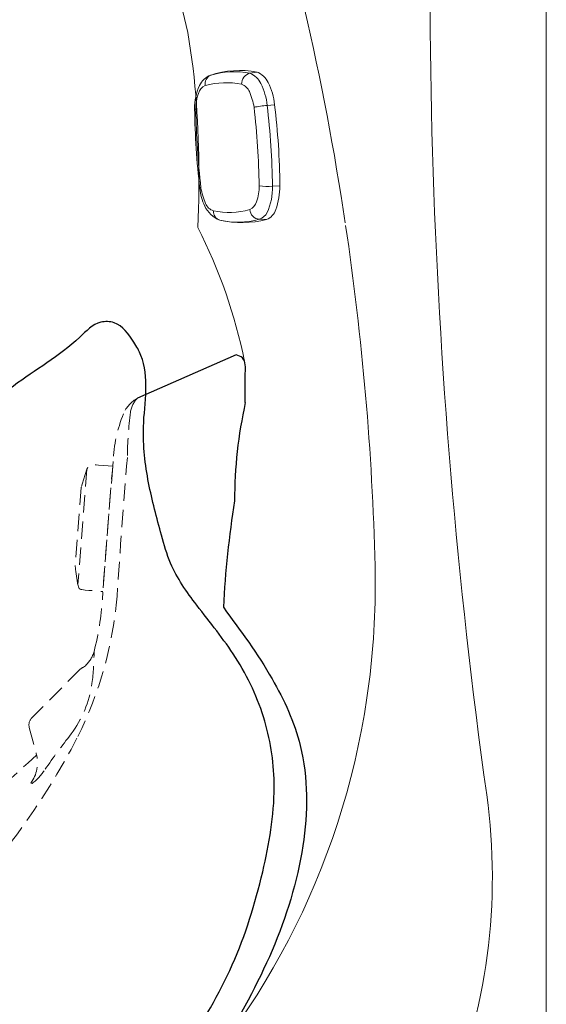
# Model space of a CAD drawing. Units: inches. Extents: x 0 to 89, y -21 to 137.
# Drawn here: x 82 to 89, y 5 to 19 of the extents above; entities that cross this region are included whole.
import ezdxf

# ---------------------------------------------------------------- set-up
doc = ezdxf.new("R2010")
doc.units = ezdxf.units.IN
doc.header["$MEASUREMENT"] = 0
doc.linetypes.add('HIDDEN', pattern=[0.375, 0.25, -0.125])
doc.layers.add('1', color=4, linetype='Continuous')
doc.layers.add('DIM', color=3, linetype='Continuous')

# ---------------------------------------------------------------- blocks, each defined once
blk = doc.blocks.new('2016SPKR')
at = {"layer": '1', "color": 3, "linetype": 'Continuous', "lineweight": 15}
for p, q in [((-0.5803043723636563, 0.01979540636341426), (-0.5864171564146545, -0.08696733450331351)), ((0.5700939987885647, -0.157388762793957), (0.5784180369993805, -0.05076991712510903)), ((-1.062947184518549, -0.1721754651841252), (-1.060026646540166, -0.2753155095613948)), ((1.047850573822842, -0.3007045964411219), (1.041484643620805, -0.2793108882670907)), ((1.047850573842084, -0.300704596163456), (1.03074382194572, -0.4026251318512521)), ((1.006815853331801, -0.9660714022456176), (1.039550784406543, -0.8259012224679481))]:
    blk.add_line(p, q, dxfattribs=at)
at = {"layer": '1', "color": 2, "linetype": 'Continuous', "lineweight": 15}
for centre, radius, start, end in [((-0.5613091736135516, -1.099900390625372), 1.11985690843514, 90.97190713100707, 108.7640916832911), ((-0.6604143715325108, -10.84437632056557), 10.86446707962107, 83.45254688480736, 89.577521252628), ((-0.8460491161437176, -0.2617608605512913), 0.2346706530375114, 108.7640916832929, 157.5579090353503), ((0.4936152860965706, -0.9526976340606836), 0.9059056862295609, 63.38832461694804, 84.62861874123179), ((0.3822366115859381, -0.5247822915960114), 1.487577823097331, 166.2884373573504, 192.3671141238398), ((0.7585787366913337, -0.4238470460328614), 0.3143918870595969, 23.0593586491709, 63.38832461694842), ((-0.2570839943132626, -0.5520935828329812), 1.328928383922841, 341.5895355781104, 10.90415730352574), ((-0.6972754959150791, -0.6920681672247326), 0.4030286190871429, 202.0480311057457, 245.2337955300429), ((0.7334398103986928, -0.8610247823921355), 0.2928639512365009, 295.0928684405433, 338.9807249783153), ((-0.534335055485144, -0.3388857850295039), 0.7919854061735814, 245.2337955300447, 264.322275201515), ((0.6362832760886192, 10.00070182700948), 11.19756086482737, 263.5959174928653, 269.4346688379675), ((0.5420099020779503, -0.4522332389862385), 0.7442572783469522, 268.7519982849453, 295.0928684405433)]:
    blk.add_arc(centre, radius, start, end, dxfattribs=at)
at = {"layer": '1', "color": 3, "linetype": 'Continuous', "lineweight": 15}
for centre, radius, start, end in [((-0.6144738235603313, -0.8860532200820899), 0.7995782733442892, 87.98911663316412, 115.7935378658611), ((0.33550578033595, -0.1539330546372213), 0.9243518332255083, 175.8455027495508, 187.7026464944266), ((-0.698621480925766, -11.46140670632269), 11.37499277521029, 83.59616215007284, 89.43481823716269), ((0.07308086724083296, -0.5809854127568457), 1.173612682066138, 164.9031093705733, 192.916984790783), ((-0.8787781149401326, -0.3391561282413278), 0.1921631043654072, 115.7935378658629, 160.5963533269825), ((-0.9093790090331595, -0.262190706468985), 0.151218286569885, 184.9791688117016, 265.8126939309289), ((-0.5967741681421899, -0.9051933948309454), 0.6275785509504019, 88.51457209430473, 109.7369360506315), ((-0.6894959844212565, -11.32969202280526), 11.05240369683404, 83.59599668049283, 89.43498371621938), ((-0.7110805475060147, -0.0717716566045965), 1.2840321316714, 347.6568662248828, 356.1767772966423), ((0.4722114598026792, -1.094514934157154), 0.9422242050022679, 64.10559817608952, 84.03709538417988), ((0.7516763996369775, -0.5188364631710414), 0.3022973696894586, 22.60818472856952, 64.10559817608952), ((0.1546596063988943, -0.7061414020290897), 1.114327663446092, 164.7482409710994, 191.827672296629), ((-0.7406080217519673, -0.5042955422269841), 0.2016592326908133, 109.7369360506315, 153.0832524589039), ((0.3997485908940064, -1.275825352058909), 0.9405858686896309, 66.92103459235769, 81.22304208596124), ((0.6932070793955063, -0.5871210457445386), 0.1919661347729175, 19.74671314259832, 66.9210345923595), ((0.880617517923497, -0.3684411238051979), 0.1539689990260393, 267.4937833493116, 347.1723716172848), ((-0.08791994301387263, -0.6373483791950179), 1.143023896181467, 343.2860522362558, 11.85015640440256), ((-0.2167834605648409, -0.7506653980363893), 1.114327066532843, 344.7482358136186, 11.82768685788115), ((-0.9400103599558065, -0.7951956136694633), 0.1394056169388154, 200.2226538352181, 271.6446968994396), ((-0.7580425612877946, -0.8722433888501513), 0.1885562240833117, 199.2935168199277, 247.3742294464039), ((0.8793055554509976, -0.9031900785784899), 0.1421721199971911, 261.5020709163708, 333.7506245431805), ((-0.4443679105550302, -0.1196427316515667), 1.003908623802614, 247.3742294464057, 260.7698471967894), ((-0.6293189630667655, -1.109770428556345), 0.0239362178766617, 314.0100145243551, 358.1269229404155), ((0.6273715485024525, 9.872885380592365), 11.05240369683308, 263.5959966804928, 269.434983716221), ((0.6992810424776792, -0.9760927522846714), 0.1728301182463805, 285.8844504080976, 336.9357193689667), ((0.5394354718780789, -1.180224947586794), 0.02109098667255031, 176.6185434001168, 229.7134033736411), ((0.5346496144465505, -0.5516128149947406), 0.6275789928295326, 268.5145841483834, 289.7369330016681)]:
    blk.add_arc(centre, radius, start, end, dxfattribs=at)
blk = doc.blocks.new('Niagara neckjet pillow')
at = {"layer": '1', "color": 3, "linetype": 'HIDDEN', "lineweight": 15}
for p, q in [((9.481940290345044, -0.565241308497221), (7.684106369331822, -0.7012762272659074)), ((6.622845873473132, -0.9478738241263329), (6.593287353705058, -0.9886243246664037)), ((6.608254001995611, -0.9684307950052045), (6.594276394889881, -0.9905978742946075)), ((9.4366185751688, -0.9340366298023923), (7.784404899027258, -1.059053045721242)), ((6.570953721447417, -1.020551171356161), (5.878144929941506, -1.709132531317209)), ((6.576097194100818, -1.010477444929592), (6.594276395741481, -0.990597874798965)), ((9.17245013056128, -1.015340240324235), (8.057799449574027, -1.099681409478563)), ((5.349999754284191, -1.641462307230796), (5.305668312206414, -1.634639724265952)), ((5.733137926211491, -1.747511815649233), (5.358449520679194, -1.645884374939655)), ((4.935607224038883, -1.702795990953859), (4.937887122167943, -1.724180149543741)), ((1.687683810432802, -4.940795099253194), (1.709060891824336, -4.943140427642874)), ((1.625082267907757, -5.35499799247782), (1.618395382320827, -5.310645879155516)), ((1.729958779983335, -5.738458908658913), (1.629478456486581, -5.363461251952231)), ((1.000437611407662, -6.574046097226187), (1.691135917240999, -5.883347783059548)), ((0.9276018013795095, -6.625715595189376), (0.9684425676519908, -6.596281920674926)), ((0.9482033308177193, -6.611186701572251), (0.970413081322576, -6.597276996789731)), ((0.9903481918243386, -6.579158717642883), (0.9704130818243328, -6.597276997642865)), ((0.5362215250669138, -9.48362567178701), (0.6777576335702307, -7.686216470558776)), ((0.9051538153733745, -9.439432775838284), (1.035225837824264, -7.787609418195601)), ((0.9872654674709125, -9.17551437784364), (1.07501735483023, -8.061127021622951))]:
    blk.add_line(p, q, dxfattribs=at)
at = {"layer": '1', "color": 3, "linetype": 'HIDDEN', "lineweight": 15, "flags": 128}
for points in [[(7.784404899027258, -1.059053045721242), (7.767909545753362, -1.055667754349685), (7.751564357741067, -1.051621447927204), (7.735730513847635, -1.045933627351076), (7.725879742172587, -1.03815394817893), (7.719437177615823, -1.027321057034214), (7.715488290596717, -1.015314226374073), (7.712765151604394, -1.002980140837678), (7.70603688131245, -0.9529182560839047), (7.701367786243942, -0.9026143083497118), (7.684106369331822, -0.7012762272659074)], [(9.481940290345044, -0.565241308497221), (9.49517084984398, -0.7668843884768393), (9.497235198325576, -0.8005018078413286), (9.498814630417492, -0.8341447657728622), (9.499005348597983, -0.867822472902219), (9.498169130224333, -0.8804258808073229), (9.49607187737056, -0.8928901987452633), (9.491332695461345, -0.9045691680256738), (9.482764692185818, -0.9137425224004687), (9.467966973926856, -0.9217481110532333), (9.452416733965457, -0.928207817235716), (9.4366185751688, -0.9340366298023923)], [(8.050268082197455, -1.098810165125059), (8.045109189827464, -1.098121728662406), (8.041042321563332, -1.097578073693541)], [(9.188699980185682, -1.010739398251843), (9.183688636102026, -1.012201659752009), (9.179764652929755, -1.013345666734395)], [(1.035225837824264, -7.787609418195601), (1.031891042259694, -7.771103782314384), (1.027894775195755, -7.754746288118284), (1.022255436822299, -7.738895112197937), (1.01450593993318, -7.729020578863114), (1.003692815392206, -7.722544893086095), (0.9916981255485879, -7.71855928061791), (0.979372431262, -7.715798408954115), (0.929331371136918, -7.708916968132641), (0.8790419475676501, -7.704093952118399), (0.6777576335702307, -7.686216470558776)], [(1.074169162446331, -8.05359302328445), (1.073496516723431, -8.04843204828164), (1.072965309946262, -8.044363535339187)], [(0.9826149182905723, -9.191750071635767), (0.9840925089245545, -9.186743225908359), (0.9852485189314919, -9.182822762061335)], [(0.5362215250669138, -9.48362567178701), (0.7378231719756272, -9.497473248182075), (0.7714341164949516, -9.499640464807129), (0.8050720834286054, -9.50132284546764), (0.8387490492133267, -9.501616625060834), (0.85135495714173, -9.50081898022026), (0.863825634838868, -9.498759881153987), (0.8755190525273733, -9.494056462037676), (0.8847185842052667, -9.485516571668214), (0.8927694201335257, -9.470743421827862), (0.8992766837370496, -9.455213023017308), (0.9051538153733745, -9.439432775838284)]]:
    blk.add_lwpolyline(points, dxfattribs=at)
at = {"layer": '1', "color": 3}
for centre, radius, start, end in [((9.013325006770323, 7.654432127973749), 6.47386338830789, 269.7933526757308, 282.3288278433278), ((6.754471931464444, 15.46459414235696), 14.45785796482527, 272.8138420958635, 278.8948785005965), ((-15.48519212136704, -6.707114731773274), 14.45785796482527, 350.9297816420478, 357.0108180467809), ((-7.681979340733847, -8.989858301887082), 6.47386338830789, 347.4958322993165, 0.03130746691343324)]:
    blk.add_arc(centre, radius, start, end, dxfattribs=at)
at = {"layer": '1', "color": 3, "linetype": 'HIDDEN', "lineweight": 15}
for centre, radius, start, end in [((10.06295994352491, -0.0002737471598521779), 0.4452276163712309, 292.0757742155282, 331.7315293210316), ((10.21375357033111, 0.01640865935954139), 0.3320400877018668, 277.26833489553, 316.7326788160189), ((1.874549024858446, 94.50154828479077), 95.17182038560192, 273.4618307152562, 274.6593052164073), ((9.469096034923759, 1.464012525469542), 2.025356924418526, 272.1476364957127, 292.0757742155282), ((9.581049962933157, 4.977184373917623), 5.333000949872626, 270.2617681708729, 277.26833489553), ((8.084090969778195, -6.086842243478458), 5.609353413687083, 94.73181107319556, 116.2128651578372), ((1.322487602868627, 96.63898372370409), 97.5460815833727, 273.6753012224969, 274.835465654001), ((6.800528254311466, -4.133214134398486), 3.308982393663646, 89.5523146135714, 97.55004858763195), ((6.941820272888499, -1.243955544599061), 0.4352115033870826, 105.320520367292, 137.131591963613), ((7.859957020433377, -4.954464297488641), 4.257505320637094, 93.83232603331119, 104.043608922233), ((6.582747480989092, -2.402483577233298), 1.564684119320487, 97.9715908970656, 126.8359928977932), ((7.675378594130073, 4.319628621923201), 5.541025613367793, 285.8495418205323, 288.5332242546889), ((10.26618217080523, -10.16073704690194), 10.22935489770308, 117.0990756547385, 135.453753360629), ((6.465212759009965, -0.9141610310258415), 0.1500000442449116, 314.8246601426357, 329.364221723929), ((8.59325035134166, 3.455065413164363), 4.586010949243521, 259.8414706719005, 263.0841533820446), ((8.056290450746907, -1.079738426715977), 0.02000000000000447, 252.4752415869444, 274.3270975322925), ((9.170941117617978, -0.9953972586297795), 0.02000000000000463, 274.3270975322925, 296.178953477641), ((-1.564185529730601, 8.22193197076524), 11.82386559927063, 304.5081249330383, 307.5666000087395), ((5.563085848885642, -2.190871515126602), 0.7949510311560971, 122.6424053944498, 142.122934449006), ((-26.8772892634364, 27.1169258428848), 43.18377025354496, 314.7650182460615, 318.244448666544), ((5.229662843547437, -2.122776625807575), 0.493975933652817, 74.88753844484566, 126.2044179309277), ((5.772403998982647, -1.602742419402915), 0.1500000077923969, 254.8246638975079, 314.8246592659459), ((10.12927235314218, -10.29722852501169), 10.22935489770308, 134.3709067820156, 152.7255844879058), ((-27.03454755927932, 26.96014806309512), 43.18377025354496, 311.5802114761003, 315.0596418965829), ((2.173836805778407, -5.569764420486422), 0.7949510311560971, 127.7017256936379, 147.1822547481943), ((2.10676259408659, -5.236134588837558), 0.493975933652817, 143.6202422117163, 194.9371216977987), ((-8.217106667339593, 1.589339397639861), 11.82386559927063, 322.258060133905, 325.3165352096058), ((6.06207437731932, -8.102680392838948), 5.609353413687083, 153.6117949848068, 175.0928490694486), ((2.382327454379876, -6.590068864394539), 1.564684119320487, 142.9886672448511, 171.8530692455789), ((1.58506989751335, -5.777281766577772), 0.1500000077923969, 315.000000876698, 14.9999962451364), ((4.112383442977048, -6.813145091396109), 3.308982393663646, 172.2746115550123, 180.2723455290729), ((0.8943715633604512, -6.467980049179005), 0.1500000442449116, 300.4604384187152, 315.0000000000086), ((1.222705993047484, -6.945594585966319), 0.4352115033870826, 132.6930681790314, 164.5041397753523), ((4.930387640386627, -7.875082129964085), 4.257505320637094, 165.7810512204112, 175.9923341093331), ((-96.64257835013234, -1.026741666080568), 97.5460815833727, 354.9891944886431, 356.1493589201475), ((-94.50684236759002, -1.585341596304374), 95.17182038560192, 355.1653549262367, 356.3628294273882), ((-3.481346755074291, -8.58263673826653), 4.586010949243521, 6.740506760599783, 9.983189470743637), ((1.055079083370622, -8.05955699928812), 0.02000000000000447, 355.4975626103518, 17.34941855569945), ((-4.343096995602956, -7.662123496876248), 5.541025613367793, 341.2914358879549, 343.9751183221117), ((0.9673271971226214, -9.173944341395966), 0.02000000000000463, 333.6457066650038, 355.4975626103518), ((-1.49298350007389, -9.46457144628721), 2.025356924418526, 337.7488859271159, 357.6770236469316), ((-5.00648150514408, -9.565773655218806), 5.333000949872626, 352.5563252471143, 359.5628919717713), ((-0.03052145792402428, -10.06291366059332), 0.4452276163712309, 298.093130821613, 337.7488859271159), ((-0.04766525298209956, -10.21365552891018), 0.3320400877018668, 313.0919813266253, 352.5563252471143)]:
    blk.add_arc(centre, radius, start, end, dxfattribs=at)
at = {"layer": '1', "color": 3}
for points in [[(7.464223650173089, 1.024167921886473), (7.133319177537551, 1.27056094452449), (6.524918182476235, 1.723579179531072), (5.382695662264489, 2.249794074086765), (3.995012753843945, 2.23984810354807), (2.532392194041513, 1.780251403138067), (1.152410966006535, 1.039680211912241), (0.356288917350092, 0.365829397752492), (-7.105427357601002e-15, 0)], [(-1.047005539282047, -7.461054485309603), (-1.292384756743999, -7.129397537164891), (-1.743539009456818, -6.519613040560387), (-2.266255950021751, -5.375785518170062), (-2.25206336521105, -3.988139544879758), (-1.787992827881155, -2.526932316124402), (-1.0432020126891, -1.149223885211626), (-0.3669180189703241, -0.3551677184699571), (-1.257660642295377e-12, -1.250555214937776e-12)]]:
    blk.add_open_spline(points, degree=3, knots=[0, 0, 0, 0, 1.237399828124169, 2.275083442430791, 3.709996102573901, 5.270820763415957, 6.847638719224672, 8.376949784802717, 8.376949784802717, 8.376949784802717, 8.376949784802717], dxfattribs=at)
at = {"layer": '1', "color": 2}
for points in [[(0.2535173455698256, -0.2542943635546777), (0.2612111446859657, -0.2475848569772268), (0.268734065886143, -0.2406849286266493), (0.2760190123809636, -0.2335200585322781), (0.54395635880811, 0.03000092709754654), (1.198269383901156, 0.5563099482820348), (2.330969056768048, 1.221753362567412), (3.614958357161235, 1.611215552294198), (4.801132237199404, 1.816596662545464), (5.866881208698807, 1.664626942924144), (6.752194920738226, 1.245964762499426), (7.427236224068274, 0.6831910060889186), (7.993069261155817, 0.2757973792412685), (8.60664263436167, 0.1038757855095866), (9.251040704087622, -0.07074239375305069), (10.10566981509297, -0.1761874688923655), (10.83814205551436, -0.02199706333340146), (11.30727574935207, -0.2954753409711657), (11.54835791800357, -0.4685044448397946), (11.55894599027971, -0.8148385762561645), (11.10477393280232, -1.234943456745924), (10.66151005021774, -2.023885865592433), (9.847443337255648, -2.872806841599882), (8.9408326910443, -3.350847077711961), (8.176489113938096, -3.667054484533423), (7.621587674566321, -3.598329830352213), (7.093201340979967, -3.463831784581231), (6.401428682154865, -3.625085612951665), (5.571398566551373, -3.952326713837195), (4.973057013885501, -4.338676203021052), (4.693296312583634, -4.601161831638962), (4.640183530659165, -4.65440546108637)], [(0.2535173455698327, -0.2542943635546777), (0.2467843254380497, -0.2619675938560135), (0.2398614073544678, -0.2694693643027222), (0.232674277030533, -0.2767323503696559), (-0.03166543071985473, -0.5438620012588302), (-0.5599743508443495, -1.196561323691043), (-1.228880996756217, -2.327219267360789), (-1.622270694958324, -3.610010702512824), (-1.831280835722346, -4.795550510022736), (-1.682573289246577, -5.861759556858772), (-1.266622353225578, -6.74835033555334), (-0.7059170292546639, -7.425110708046134), (-0.3002569023366775, -7.992187823158957), (-0.1302138034257183, -8.606284446835716), (0.04243153701785474, -9.251213874927402), (0.1452607370629977, -10.10616167267122), (-0.01117049688978256, -10.83815862157086), (0.2608708323479121, -11.30812703138167), (0.4331613535524994, -11.54973758398722), (0.7794614610493298, -11.56138547676377), (1.200954255783635, -11.10850117322519), (1.991249469986059, -10.66765372966992), (2.842657720985144, -9.85618874164578), (3.323470176622997, -8.951045264803938), (3.642015187534959, -8.187672941481054), (3.574988993981869, -7.632563785650433), (3.442108573895332, -7.103768328224149), (3.605478646566006, -6.4124923862027), (3.93525831730522, -5.583467597861215), (4.323437073932645, -4.986311174181097), (4.586777611977013, -4.707355055326616), (4.640183530659151, -4.65440546108637)]]:
    blk.add_open_spline(points, degree=3, knots=[41.85619700996504, 41.85619700996504, 41.85619700996504, 41.85619700996504, 41.88685075818796, 41.88685075818796, 41.88685075818796, 43.01428305473602, 44.39610056052511, 45.79760166432495, 47.02144043791249, 47.97423374415465, 48.97922174547285, 49.91067371347393, 50.61700234031357, 51.03816587137334, 51.81076580040837, 52.61599449024545, 53.63921096602825, 53.85647618733151, 54.24932340324121, 54.44085246352033, 54.8104462102528, 55.98947573773434, 57.20713328237036, 58.24466976048815, 59.07064569316215, 59.61681472058537, 59.88661500503686, 60.69986205077699, 61.66030089138015, 62.58271498334672, 62.80777480017196, 62.80777480017196, 62.80777480017196, 62.80777480017196], dxfattribs=at)
at = {"layer": '1', "color": 3}
for points in [[(10.39563694642489, 1.329867251876607), (10.81550485068693, 1.328582343827733), (11.03418199496031, 1.286492496016947), (11.08121886627784, 1.197585769783885)], [(-1.36167430427264, -10.39151853766336), (-1.36167430427264, -10.81138840800187), (-1.320253860947609, -11.03019333388576), (-1.231491495756522, -11.07750206202874)]]:
    blk.add_spline(points, degree=3, dxfattribs=at)
at = {"layer": 'DIM'}
for p, q in [((11.08121886627784, 1.197585769783885), (10.45553314160515, -0.211172664029732)), ((-1.231491495756522, -11.07750206202874), (0.1791750980691873, -10.45613042446844))]:
    blk.add_line(p, q, dxfattribs=at)
blk = doc.blocks.new('2018 UTOPIA NIAGARA')
at = {"layer": '1', "color": 3, "linetype": 'Continuous', "lineweight": 15}
blk.add_line((84.44562948279159, 18.83922691491696), (84.4338191200001, 18.56903981090439), dxfattribs=at)
at = {"layer": '1', "color": 4, "linetype": 'Continuous', "lineweight": 15}
blk.add_lwpolyline([(2.842170943040401e-14, 6.219006966478867, 0.4142135624582833), (6.21900696557455, 9.044089921417253e-10), (83.20400697442565, 9.044089921417253e-10, 0.414213562458282), (89.42301394000006, 6.219006966478867), (89.42301394000006, 83.20400697532995, 0.4142135624222097), (83.20400697519156, 89.42301394090441), (6.219006964808528, 89.42301394090441, 0.4142135624222092), (2.842170943040401e-14, 83.20400697532995)], format="xyb", close=True, dxfattribs=at)
at = {"layer": '1', "color": 3, "linetype": 'Continuous', "lineweight": 15, "flags": 128}
blk.add_lwpolyline([(84.37076792000008, 20.84171412090441), (84.29287251333338, 21.35661173882108), (84.17162121666675, 21.86350366423774), (84.01444374916676, 22.36022481840441), (83.82821652666681, 22.84669027757108), (83.54553603333343, 23.48059133929947), (83.23408960901239, 24.10094894201551), (82.90335291000011, 24.71153475090441)], dxfattribs=at)
at = {"layer": '1', "color": 3, "linetype": 'Continuous', "lineweight": 15}
for centre, radius, start, end in [((172.7562093510767, 22.16570592561552), 84.99847272971476, 175.462856814392, 187.926534797881), ((47.13912744497, 12.73558424666722), 39.84518430921372, 8.509943857000485, 17.49132272481994), ((69.38052753518608, 19.27865051214976), 15.07150920742685, 358.3292525254869, 5.952848045649512), ((77.7286992881723, 15.15144762241996), 7.525859972518759, 11.48095541794593, 27.00788904090922), ((47.13806579456232, 12.73579586184379), 39.84620304620672, 1.41367585117855, 8.460344865468121), ((75.97112789614849, 13.44781259196614), 11.00435086585196, 352.7937174148915, 1.41125239736129), ((75.97547187632588, 13.44754205599232), 11.0000072658776, 277.2044910323536, 352.7922771111471), ((80.14918348200436, 9.272364874859102), 8.501791911996154, 336.8436397432124, 7.922113105411019)]:
    blk.add_arc(centre, radius, start, end, dxfattribs=at)
at = {"layer": '1', "color": 1, "xscale": -1, "rotation": 270.2305842769776}
blk.add_blockref('2016SPKR', (85.58815141798223, 19.74532623889618), dxfattribs=at)
at = {"layer": '1', "color": 1, "rotation": 180}
blk.add_blockref('Niagara neckjet pillow', (83.75343223394489, 5.669142958191651), dxfattribs=at)

msp = doc.modelspace()

# ---------------------------------------------------------------- block references
msp.add_blockref('2018 UTOPIA NIAGARA', (-0.3491089264009304, -2.210042164827223))

doc.saveas('drawing.dxf')
